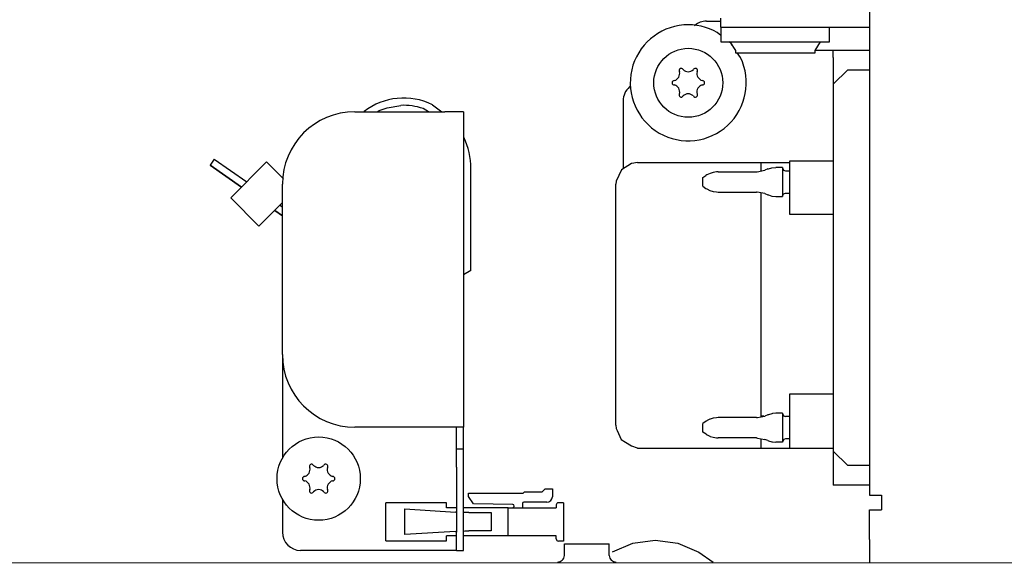
# Model space of a CAD drawing. Units: millimetres. Extents: x -8074 to 845, y 10003 to 15943.
# Drawn here: x -7110 to -6975, y 10253 to 10328 of the extents above; entities that cross this region are included whole.
import ezdxf

# ---------------------------------------------------------------- set-up
doc = ezdxf.new("R2010")
doc.units = ezdxf.units.MM
doc.layers.add('1', color=7, linetype='Continuous')

msp = doc.modelspace()

# ---------------------------------------------------------------- linework, layer by layer
at = {"color": 1, "linetype": 'Continuous'}
for p, q in [((-6993.3, 10425), (-6993.3, 10262.54)), ((-7015.78, 10327.87), (-7013.78, 10327.87)), ((-7013.78, 10327.03), (-7013.78, 10328.27)), ((-7013.78, 10327.03), (-7013.78, 10325.03)), ((-7013.78, 10325.91), (-7014.28, 10326.3)), ((-7012.42, 10324.82), (-7012.68, 10325.03)), ((-7012.53, 10325.03), (-7011.78, 10323.83)), ((-7012.23, 10324.54), (-7012.42, 10324.82)), ((-7011.78, 10323.83), (-7011.78, 10323.53)), ((-7011.08, 10322.85), (-7011.54, 10323.53)), ((-6998.3, 10322.88), (-6998.3, 10319.18)), ((-6998.3, 10319.18), (-6998.3, 10268.64)), ((-7027.27, 10316.89), (-7027.27, 10307.52)), ((-7064.23, 10315.39), (-7051.84, 10315.39)), ((-7049.24, 10315.39), (-7051.84, 10315.39)), ((-7049.24, 10315.39), (-7049.24, 10271.93)), ((-7026.11, 10308.25), (-7027.5, 10307.37)), ((-7026.05, 10308.28), (-7026.11, 10308.25)), ((-7025.27, 10308.4), (-7026.05, 10308.28)), ((-7025.27, 10308.4), (-7004.29, 10308.4)), ((-7004.29, 10308.62), (-6998.3, 10308.62)), ((-7027.5, 10307.37), (-7028.23, 10305.84)), ((-7074.22, 10281.92), (-7074.22, 10305.4)), ((-7028.23, 10305.84), (-7028.27, 10305.4)), ((-7028.27, 10287.75), (-7028.27, 10305.4)), ((-7028.27, 10272.21), (-7028.27, 10287.75)), ((-7074.22, 10281.92), (-7074.22, 10267.66)), ((-7051.84, 10271.93), (-7064.23, 10271.93)), ((-7049.24, 10271.93), (-7051.84, 10271.93)), ((-7049.24, 10268.94), (-7049.24, 10271.93)), ((-7028.27, 10272.21), (-7028.24, 10271.76)), ((-7028.24, 10271.76), (-7028.09, 10271.47)), ((-7028.09, 10271.47), (-7027.53, 10270.24)), ((-7027.53, 10270.24), (-7026.91, 10269.85)), ((-7049.24, 10266.44), (-7049.24, 10268.94)), ((-7026.91, 10269.85), (-7026.11, 10269.34)), ((-7026.11, 10269.34), (-7025.33, 10269.06)), ((-7025.33, 10269.06), (-7025.27, 10269.03)), ((-7025.27, 10269.03), (-6998.3, 10269.03)), ((-6998.3, 10268.64), (-6998.3, 10263.94)), ((-7049.24, 10257.45), (-7049.24, 10266.44)), ((-6993.3, 10263.94), (-6998.3, 10263.94)), ((-7074.22, 10262.02), (-7074.22, 10257.45)), ((-6993.3, 10262.54), (-6991.75, 10262.54)), ((-6991.75, 10262.54), (-6991.65, 10262.54)), ((-6991.65, 10262.54), (-6991.65, 10260.55)), ((-6993.3, 10256.45), (-6993.3, 10260.55)), ((-6993.3, 10260.55), (-6991.65, 10260.55)), ((-7049.24, 10254.95), (-7049.24, 10257.45)), ((-6993.3, 10256.45), (-6993.3, 10253.35)), ((-7051.84, 10254.95), (-7071.72, 10254.95)), ((-7050.24, 10254.95), (-7051.84, 10254.95)), ((-7050.24, 10254.95), (-7049.24, 10254.95))]:
    msp.add_line(p, q, dxfattribs=at)
at = {"color": 6, "linetype": 'Continuous'}
for p, q in [((-7017.38, 10327.29), (-7017.43, 10327.24)), ((-7013.78, 10327.03), (-6993.3, 10327.03)), ((-6998.8, 10325.03), (-6998.8, 10327.03)), ((-7013.78, 10325.03), (-6998.8, 10325.03)), ((-7000.8, 10323.83), (-7000.05, 10325.03)), ((-7011.78, 10323.53), (-7000.8, 10323.53)), ((-7000.8, 10323.53), (-7000.8, 10323.83)), ((-7000.76, 10323.88), (-6998.3, 10323.88)), ((-6998.3, 10322.88), (-6998.3, 10323.88)), ((-6998.3, 10323.88), (-6993.3, 10323.88)), ((-6996.3, 10321.18), (-6998.3, 10319.18)), ((-6996.3, 10321.18), (-6993.3, 10321.18)), ((-7026.2, 10318.92), (-7026.38, 10318.8)), ((-7053.54, 10316.36), (-7052.23, 10315.39)), ((-7063.01, 10315.39), (-7062.96, 10315.43)), ((-7061.16, 10315.39), (-7060.9, 10315.58)), ((-7060.9, 10315.58), (-7059.76, 10315.95)), ((-7054.1, 10315.39), (-7054.83, 10315.82)), ((-7054.1, 10315.39), (-7054.83, 10315.82)), ((-7049.24, 10311.92), (-7049.22, 10311.87)), ((-7083.61, 10308.85), (-7084.18, 10308.03)), ((-7084.18, 10308.03), (-7079.85, 10305)), ((-7079.85, 10305), (-7084.18, 10308.03)), ((-7083.61, 10308.85), (-7079.14, 10305.72)), ((-7076.39, 10308.47), (-7081.33, 10303.53)), ((-7074.07, 10306.16), (-7076.39, 10308.47)), ((-7008.29, 10308.4), (-7008.29, 10308.25)), ((-7008.29, 10308.25), (-7008.29, 10307.23)), ((-7004.29, 10303.79), (-7004.29, 10308.62)), ((-7048.25, 10293.51), (-7048.25, 10307.57)), ((-7015.7, 10306.7), (-7015.84, 10306.62)), ((-7015.28, 10306.9), (-7015.7, 10306.7)), ((-7014.86, 10307.04), (-7015.28, 10306.9)), ((-7014.39, 10307.11), (-7014.86, 10307.04)), ((-7014.17, 10307.12), (-7014.39, 10307.11)), ((-7014.17, 10307.12), (-7008.86, 10307.12)), ((-7008.86, 10307.12), (-7008.8, 10307.13)), ((-7008.8, 10307.13), (-7007.75, 10307.34)), ((-7007.32, 10307.51), (-7007.75, 10307.34)), ((-7007.32, 10307.51), (-7007.24, 10307.53)), ((-7007.24, 10307.53), (-7006.74, 10307.67)), ((-7006.74, 10307.67), (-7006.21, 10307.72)), ((-7005.29, 10307.72), (-7006.21, 10307.72)), ((-7005.29, 10307.72), (-7005.29, 10303.72)), ((-7005.29, 10307.67), (-7005.15, 10307.36)), ((-7005.15, 10307.36), (-7004.89, 10307.27)), ((-7004.89, 10307.27), (-7004.29, 10307.27)), ((-7016.28, 10306.32), (-7015.84, 10306.62)), ((-7016.28, 10305.12), (-7016.28, 10306.32)), ((-7016.28, 10305.12), (-7015.84, 10304.83)), ((-7015.84, 10304.83), (-7015.72, 10304.76)), ((-7015.72, 10304.76), (-7015.31, 10304.55)), ((-7015.31, 10304.55), (-7014.86, 10304.41)), ((-7014.86, 10304.41), (-7014.4, 10304.34)), ((-7014.4, 10304.34), (-7014.17, 10304.32)), ((-7014.17, 10304.32), (-7008.86, 10304.32)), ((-7008.8, 10304.32), (-7008.86, 10304.32)), ((-7007.75, 10304.11), (-7008.8, 10304.32)), ((-7008.29, 10304.22), (-7008.29, 10304.11)), ((-7008.29, 10304.11), (-7008.29, 10275.43)), ((-7007.75, 10304.11), (-7007.32, 10303.94)), ((-7005.29, 10303.78), (-7005.15, 10304.09)), ((-7005.15, 10304.09), (-7004.89, 10304.17)), ((-7004.89, 10304.17), (-7004.29, 10304.17)), ((-7077.45, 10299.64), (-7081.33, 10303.53)), ((-7074.22, 10302.87), (-7077.45, 10299.64)), ((-7007.32, 10303.94), (-7007.24, 10303.92)), ((-7007.24, 10303.92), (-7006.74, 10303.78)), ((-7006.74, 10303.78), (-7006.21, 10303.72)), ((-7006.21, 10303.72), (-7005.29, 10303.72)), ((-7004.29, 10301.25), (-7004.29, 10303.79)), ((-7075.28, 10301.8), (-7074.22, 10301.06)), ((-7074.22, 10301.06), (-7075.28, 10301.8)), ((-7074.57, 10302.52), (-7074.22, 10302.28)), ((-6998.3, 10301.25), (-7004.29, 10301.25)), ((-7048.25, 10293.51), (-7049.24, 10292.91)), ((-7048.25, 10293.51), (-7049.24, 10292.91)), ((-7004.29, 10276.5), (-6998.3, 10276.5)), ((-7004.29, 10274.01), (-7004.29, 10276.5)), ((-7008.29, 10275.43), (-7008.29, 10273.35)), ((-7015.82, 10272.74), (-7016.28, 10272.44)), ((-7015.72, 10272.8), (-7015.82, 10272.74)), ((-7015.67, 10272.83), (-7015.72, 10272.8)), ((-7015.31, 10273.01), (-7015.67, 10272.83)), ((-7015.25, 10273.03), (-7015.31, 10273.01)), ((-7014.86, 10273.15), (-7015.25, 10273.03)), ((-7014.38, 10273.22), (-7014.86, 10273.15)), ((-7014.17, 10273.24), (-7014.38, 10273.22)), ((-7008.86, 10273.24), (-7014.17, 10273.24)), ((-7008.86, 10273.24), (-7008.72, 10273.26)), ((-7008.72, 10273.26), (-7007.75, 10273.46)), ((-7007.88, 10273.43), (-7008.29, 10273.43)), ((-7007.31, 10273.62), (-7007.75, 10273.46)), ((-7007.24, 10273.64), (-7007.31, 10273.62)), ((-7006.74, 10273.78), (-7007.24, 10273.64)), ((-7006.67, 10273.79), (-7006.74, 10273.78)), ((-7006.21, 10273.84), (-7006.67, 10273.79)), ((-7005.29, 10273.84), (-7006.21, 10273.84)), ((-7005.29, 10273.84), (-7005.29, 10269.85)), ((-7005.29, 10273.79), (-7005.15, 10273.47)), ((-7005.15, 10273.47), (-7004.89, 10273.39)), ((-7004.29, 10273.39), (-7004.89, 10273.39)), ((-7004.29, 10269.03), (-7004.29, 10274.01)), ((-7050.24, 10268.94), (-7050.24, 10271.93)), ((-7016.28, 10272.29), (-7016.28, 10272.44)), ((-7016.28, 10271.25), (-7016.28, 10272.29)), ((-7015.82, 10270.95), (-7016.28, 10271.25)), ((-7015.82, 10270.95), (-7015.72, 10270.89)), ((-7015.72, 10270.89), (-7015.67, 10270.86)), ((-7015.67, 10270.86), (-7015.31, 10270.68)), ((-7015.31, 10270.68), (-7015.25, 10270.66)), ((-7015.25, 10270.66), (-7014.86, 10270.54)), ((-7014.86, 10270.54), (-7014.4, 10270.47)), ((-7014.4, 10270.47), (-7014.17, 10270.45)), ((-7008.86, 10270.45), (-7014.17, 10270.45)), ((-7008.86, 10270.45), (-7008.72, 10270.43)), ((-7008.72, 10270.43), (-7007.75, 10270.23)), ((-7008.29, 10270.34), (-7008.29, 10269.82)), ((-7007.31, 10270.07), (-7007.75, 10270.23)), ((-7007.31, 10270.07), (-7007.24, 10270.05)), ((-7007.24, 10270.05), (-7006.74, 10269.91)), ((-7005.12, 10270.22), (-7005.29, 10269.9)), ((-7004.89, 10270.3), (-7005.12, 10270.22)), ((-7004.29, 10270.3), (-7004.89, 10270.3)), ((-7050.24, 10268.94), (-7049.24, 10268.94)), ((-7050.24, 10266.44), (-7050.24, 10268.94)), ((-7008.29, 10269.82), (-7008.29, 10269.03)), ((-7006.74, 10269.91), (-7006.67, 10269.9)), ((-7006.67, 10269.9), (-7006.21, 10269.85)), ((-7005.29, 10269.85), (-7006.21, 10269.85)), ((-6996.3, 10266.64), (-6998.3, 10268.64)), ((-7050.24, 10266.44), (-7050.24, 10257.45)), ((-6993.3, 10266.64), (-6996.3, 10266.64)), ((-7038.41, 10263.03), (-7038.01, 10263.43)), ((-7038.01, 10263.43), (-7037.01, 10263.43)), ((-7037.01, 10263.43), (-7037.01, 10262.34)), ((-7048.56, 10262.85), (-7041.04, 10262.85)), ((-7048.56, 10262.36), (-7048.56, 10262.85)), ((-7047.87, 10261.37), (-7048.56, 10262.36)), ((-7041.04, 10262.85), (-7040.86, 10263.03)), ((-7040.86, 10263.03), (-7038.41, 10263.03)), ((-7051.61, 10261.52), (-7059.98, 10261.52)), ((-7059.98, 10256.27), (-7059.98, 10261.52)), ((-7057.33, 10260.67), (-7050.36, 10260.24)), ((-7057.33, 10257.12), (-7057.33, 10260.67)), ((-7051.61, 10260.83), (-7051.61, 10261.52)), ((-7050.24, 10260.83), (-7051.61, 10260.83)), ((-7043.11, 10260.83), (-7049.24, 10260.83)), ((-7042.48, 10261.28), (-7047.87, 10261.37)), ((-7043.11, 10256.97), (-7043.11, 10260.83)), ((-7043.11, 10260.83), (-7036.48, 10260.83)), ((-7043.11, 10256.97), (-7043.11, 10260.83)), ((-7041.11, 10261.43), (-7041.11, 10260.83)), ((-7037.77, 10261.58), (-7040.96, 10261.58)), ((-7036.48, 10261.22), (-7036.48, 10260.83)), ((-7035.46, 10261.52), (-7036.18, 10261.52)), ((-7035.46, 10261.52), (-7035.46, 10256.23)), ((-7050.24, 10260.24), (-7050.36, 10260.24)), ((-7049.06, 10260.17), (-7049.24, 10260.18)), ((-7048.54, 10260.17), (-7049.06, 10260.17)), ((-7048.54, 10260.17), (-7045.55, 10260.17)), ((-7045.55, 10260.17), (-7045.43, 10260.17)), ((-7045.43, 10260.17), (-7045.43, 10257.63)), ((-7050.36, 10257.55), (-7057.33, 10257.12)), ((-7050.24, 10256.97), (-7051.61, 10256.97)), ((-7051.61, 10256.27), (-7051.61, 10256.97)), ((-7050.36, 10257.55), (-7050.24, 10257.56)), ((-7050.24, 10254.95), (-7050.24, 10257.45)), ((-7049.24, 10257.62), (-7049.06, 10257.63)), ((-7043.11, 10256.97), (-7049.24, 10256.97)), ((-7049.06, 10257.63), (-7048.54, 10257.63)), ((-7045.55, 10257.63), (-7048.54, 10257.63)), ((-7045.43, 10257.63), (-7045.55, 10257.63)), ((-7036.48, 10256.97), (-7043.11, 10256.97)), ((-7036.48, 10256.53), (-7036.48, 10256.97)), ((-7059.98, 10256.27), (-7051.61, 10256.27)), ((-7035.46, 10256.23), (-7036.18, 10256.23)), ((-7035.36, 10254.26), (-7035.36, 10255.85)), ((-7035.36, 10255.85), (-7032.75, 10255.85)), ((-7032.75, 10255.85), (-7029.17, 10255.85)), ((-7029.17, 10254.26), (-7029.17, 10255.85)), ((-7028.72, 10254.77), (-7025.94, 10255.94)), ((-7025.94, 10255.94), (-7022.83, 10256.35)), ((-7022.83, 10256.35), (-7019.71, 10255.94)), ((-7019.71, 10255.94), (-7016.81, 10254.72)), ((-7035.64, 10253.6), (-7035.52, 10253.74)), ((-7035.52, 10253.74), (-7035.43, 10253.9)), ((-7035.43, 10253.9), (-7035.38, 10254.08)), ((-7035.38, 10254.08), (-7035.36, 10254.26)), ((-7029.17, 10254.26), (-7029.15, 10254.08)), ((-7029.15, 10254.08), (-7029.09, 10253.9)), ((-7029.09, 10253.9), (-7029.01, 10253.74)), ((-7029.01, 10253.74), (-7028.89, 10253.6)), ((-7016.81, 10254.72), (-7014.84, 10253.35)), ((-7036.27, 10253.35), (-7036.13, 10253.36)), ((-7036.13, 10253.36), (-7035.95, 10253.41)), ((-7035.95, 10253.41), (-7035.79, 10253.49)), ((-7035.79, 10253.49), (-7035.64, 10253.6)), ((-7028.89, 10253.6), (-7028.74, 10253.49)), ((-7028.74, 10253.49), (-7028.58, 10253.41)), ((-7028.58, 10253.41), (-7028.4, 10253.36)), ((-7028.4, 10253.36), (-7028.26, 10253.35))]:
    msp.add_line(p, q, dxfattribs=at)
for centre, radius in [((-7018.28, 10319.38), 4.75), ((-7069.22, 10264.84), 5.74)]:
    msp.add_circle(centre, radius, dxfattribs=at)
at = {"color": 1, "linetype": 'Continuous'}
for centre, radius, start, end in [((-7018.28, 10319.38), 7.99, 94.2857, 25.7143), ((-7018.28, 10319.38), 7.99, 60, 94.2857), ((-7015.78, 10325.38), 2.5, 89.9999, 129.9998), ((-7024.77, 10316.89), 2.5, 130, 180.0001), ((-7064.23, 10305.4), 9.99, 90, 180), ((-7064.23, 10281.92), 9.99, 180, 270), ((-7071.72, 10257.45), 2.5, 180, 270)]:
    msp.add_arc(centre, radius, start, end, dxfattribs=at)
at = {"color": 6, "linetype": 'Continuous'}
for centre, radius, start, end in [((-7020.46, 10320.65), 0.999, 285.217, 14.783), ((-7019.25, 10321.07), 0.3, 120, 214.4117), ((-7019.25, 10321.07), 0.3, 25.5883, 120), ((-7018.28, 10321.91), 0.999, 225.217, 314.783), ((-7017.3, 10321.07), 0.3, 60, 154.4117), ((-7017.3, 10321.07), 0.3, 325.5883, 60), ((-7016.09, 10320.65), 0.999, 165.217, 254.783), ((-7020.22, 10319.38), 0.3, 85.5883, 180), ((-7020.22, 10319.38), 0.3, 180, 274.4117), ((-7020.46, 10318.12), 0.999, 345.217, 74.783), ((-7016.09, 10318.12), 0.999, 105.217, 194.783), ((-7016.33, 10319.38), 0.3, 0, 94.4117), ((-7016.33, 10319.38), 0.3, 265.5883, 0), ((-7019.25, 10317.7), 0.3, 145.5883, 240), ((-7019.25, 10317.7), 0.3, 240, 334.4117), ((-7018.28, 10316.86), 0.999, 45.217, 134.783), ((-7017.3, 10317.7), 0.3, 205.5883, 300), ((-7017.3, 10317.7), 0.3, 300, 34.4117), ((-7057.5, 10308.29), 8.99, 63.8658, 127.3952), ((-7057.5, 10308.29), 7.99, 70.4834, 92.9835), ((-7057.5, 10308.29), 7.99, 70.4834, 92.9835), ((-7058.23, 10307.57), 9.99, 0, 25.4835), ((-7071.41, 10266.1), 0.999, 285.217, 14.783), ((-7070.2, 10266.53), 0.3, 120, 214.4117), ((-7070.2, 10266.53), 0.3, 25.5883, 120), ((-7069.22, 10267.37), 0.999, 225.217, 314.783), ((-7068.25, 10266.53), 0.3, 60, 154.4117), ((-7068.25, 10266.53), 0.3, 325.5883, 60), ((-7067.04, 10266.1), 0.999, 165.217, 254.783), ((-7071.17, 10264.84), 0.3, 85.5883, 180), ((-7071.17, 10264.84), 0.3, 180, 274.4117), ((-7067.28, 10264.84), 0.3, 0, 94.4117), ((-7067.28, 10264.84), 0.3, 265.5883, 0), ((-7071.41, 10263.58), 0.999, 345.217, 74.783), ((-7070.2, 10263.15), 0.3, 145.5883, 240), ((-7069.22, 10262.32), 0.999, 45.217, 134.783), ((-7068.25, 10263.15), 0.3, 300, 34.4117), ((-7067.04, 10263.58), 0.999, 105.217, 194.783), ((-7070.2, 10263.15), 0.3, 240, 334.4117), ((-7068.25, 10263.15), 0.3, 205.5883, 300), ((-7037.77, 10262.34), 0.759, 270, 0), ((-7042.49, 10261.05), 0.23, 270, 89.058), ((-7040.96, 10261.43), 0.15, 90, 180), ((-7036.18, 10261.22), 0.3, 90, 180), ((-7036.18, 10256.53), 0.3, 180, 270)]:
    msp.add_arc(centre, radius, start, end, dxfattribs=at)
at = {"layer": '1', "color": 6, "linetype": 'Continuous'}
msp.add_line((-7059.76, 10315.95), (-7057.91, 10316.27), dxfattribs=at)
at = {"layer": '1', "color": 1, "linetype": 'Continuous'}
msp.add_line((-6585.3, 10253.17), (-7171.42, 10253.22), dxfattribs=at)

doc.saveas('drawing.dxf')
